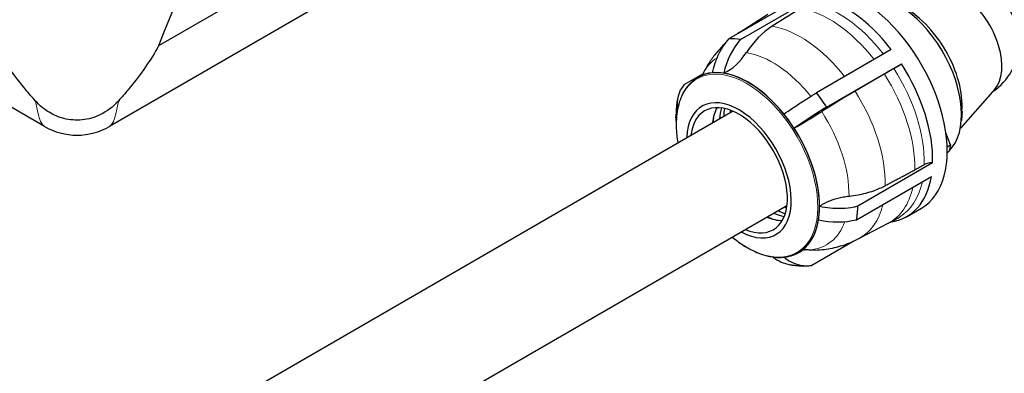
# Model space of a CAD drawing. Units: millimetres. Extents: x 0 to 14700, y 0 to 10395.
# Drawn here: x 3783 to 4235, y 3118 to 3280 of the extents above; entities that cross this region are included whole.
import ezdxf

# ---------------------------------------------------------------- set-up
doc = ezdxf.new("R2010")
doc.units = ezdxf.units.MM
doc.header["$LTSCALE"] = 35
doc.layers.add('Sichtbar (ISO)', color=7, linetype='Continuous', lineweight=25)
doc.layers.add('Tangential', color=7, linetype='Continuous', lineweight=9, true_color=0xbfbfbf)

msp = doc.modelspace()

# ---------------------------------------------------------------- linework, layer by layer
at = {"layer": 'Sichtbar (ISO)'}
for p, q in [((3984.99, 3348.52), (3846.41, 3268.51)), ((3996.93, 3331.4), (3823.85, 3231.47)), ((3793.85, 3231.47), (3682.59, 3295.7)), ((4143.07, 3291.5), (4108.7, 3271.66)), ((4113.94, 3271.33), (4148.32, 3291.18)), ((4141.57, 3285.63), (4128.56, 3277.43)), ((4113.75, 3274.79), (4126.59, 3282.95)), ((4183.36, 3266.76), (4148.98, 3246.91)), ((4153.63, 3240.34), (4188.01, 3260.18)), ((4088.03, 3250.64), (4096.73, 3255.66)), ((4094.33, 3253.98), (4094.34, 3253.99)), ((4180.16, 3255.49), (4166.69, 3247.65)), ((4230.97, 3248.59), (4215.12, 3230.7)), ((3542.28, 2910.5), (4110.39, 3238.5)), ((4215.89, 3238.42), (4215.58, 3234.21)), ((4210.52, 3222.99), (4208.49, 3228.48)), ((4209.06, 3222.15), (4210.52, 3222.99)), ((4209.1, 3219.52), (4210.03, 3220.06)), ((4210.52, 3222.99), (4210.03, 3220.06)), ((4202.39, 3214.74), (4168.01, 3194.9)), ((4167.42, 3188.64), (4201.79, 3208.49)), ((3568.33, 2867.81), (4135.39, 3195.2)), ((4190.6, 3190.13), (4197.29, 3193.99)), ((4168.5, 3179.97), (4181.99, 3187.01)), ((4166.15, 3178.83), (4146.75, 3167.63)), ((4140.77, 3173.55), (4140.77, 3173.55))]:
    msp.add_line(p, q, dxfattribs=at)
for centre, radius, start, end in [((4215.13, 3270.11), 27.04, 303.4776, 52.0118), ((3808.85, 3257.45), 30, 240, 300)]:
    msp.add_arc(centre, radius, start, end, dxfattribs=at)
for centre, major_axis, ratio, start_param, end_param in [((3808.85, 2753.87), (118.31, 636.07), 0.144969, 0.123346, 0.655652), ((4168.79, 3243.35), (28.5, -49.36), 0.57735, 0, 3.141593), ((4186.64, 3253.66), (-20.53, 35.56), 0.57735, 3.29554, 6.18444), ((4162.1, 3239.49), (28.5, -49.36), 0.57735, 1.800651, 2.70526), ((4215.13, 3270.11), (13.52, -23.42), 0.57735, 0.190445, 2.181662), ((4190.17, 3255.7), (18.24, -31.6), 0.57735, 0.703647, 2.437946), ((4139.83, 3239.69), (-6.56, -41.79), 0.739997, 3.715206, 4.171534), ((4126.77, 3250.33), (4.43, 28.21), 0.739997, 0.854394, 1.489868), ((4127.72, 3219.64), (-28.5, 49.36), 0.57735, 5.846853, 5.989441), ((4100.66, 3283.38), (-4.57, -29.11), 0.739997, 0.469458, 1.025037), ((4117.55, 3213.77), (23.22, -40.22), 0.57735, 6.242777, 9.465186), ((4117.55, 3213.77), (-23.22, 40.22), 0.57735, 6.022177, 6.317889), ((4117.55, 3213.77), (23.22, -40.22), 0.57735, 0, 3.141593), ((4117.55, 3213.77), (23.22, -40.22), 0.57735, 1.833386, 2.70526), ((4114.19, 3201.97), (-128.86, -83.34), 0.071162, 4.0898, 4.129616), ((4187.25, 3260.2), (-5.04, -3.26), 0.071162, 0.953518, 1.676252), ((4162.1, 3239.49), (28.5, -49.36), 0.57735, 0.753453, 1.658063), ((4113.21, 3239.5), (-28.17, 4.72), 0.668835, 5.917364, 6.527716), ((4127.72, 3219.64), (28.5, -49.36), 0.57735, 1.658063, 1.800651), ((4148.52, 3232.9), (-35.52, -22.97), 0.071162, 4.130017, 4.586346), ((4113.31, 3211.32), (17, -29.44), 0.57735, 5.538692, 10.169271), ((4113.31, 3211.32), (15.75, -27.28), 0.57735, 5.629175, 10.078788), ((4123.19, 3217.02), (-15.75, 27.28), 0.57735, 0.318838, 0.65401), ((4127.31, 3219.4), (16.3, -28.23), 0.57735, 3.628721, 3.838437), ((4130.56, 3221.28), (17.15, -29.7), 0.57735, 3.76136, 3.895729), ((4132.19, 3222.22), (16.3, -28.23), 0.57735, 3.794846, 3.838437), ((4147.56, 3234.1), (23.98, 15.51), 0.071162, 1.269206, 1.90468), ((4153.46, 3242.13), (-24.74, -16), 0.071162, 0.88427, 1.439848), ((4125.69, 3218.46), (17.15, -29.7), 0.57735, 3.797629, 3.895729), ((4117.55, 3213.77), (23.22, -40.22), 0.57735, 0.786189, 1.658063), ((4186.64, 3253.66), (20.53, -35.56), 0.57735, 0.098745, 0.114925), ((4092.23, 3296.18), (149.73, -25.08), 0.668837, 5.5668, 5.607048), ((4202.75, 3210.65), (-5.95, 1.07), 0.666942, 4.893048, 5.615637), ((4162.1, 3239.49), (28.5, -49.36), 0.57735, 6.049035, 6.894051), ((4130.56, 3221.28), (17.15, -29.7), 0.57735, 5.529049, 5.663418), ((4132.19, 3222.22), (16.3, -28.23), 0.57735, 5.586341, 5.629932), ((4127.72, 3219.64), (28.5, -49.36), 0.57735, 0.610865, 0.753453), ((4123.19, 3217.02), (15.75, -27.28), 0.57735, 5.629176, 5.964347), ((4125.69, 3218.46), (17.15, -29.7), 0.57735, 5.529049, 5.627149), ((4127.31, 3219.4), (16.3, -28.23), 0.57735, 5.586341, 5.796057), ((4117.55, 3213.77), (23.22, -40.22), 0.57735, 6.248482, 6.894051), ((4154.78, 3207.03), (28.17, -4.72), 0.668835, 4.650515, 5.285989), ((4154.98, 3235.38), (27.71, -47.99), 0.57735, 6.25849, 6.258775), ((4141.21, 3196.19), (-4.43, -28.21), 0.739997, 5.880608, 6.283185)]:
    msp.add_ellipse(centre, major_axis=major_axis, ratio=ratio, start_param=start_param, end_param=end_param, dxfattribs=at)
for points, knots in [([(3789.8, 3243.12), (3788.27, 3244.81), (3786.77, 3246.53), (3780.25, 3254.34), (3775.7, 3260.75), (3769.84, 3271.04), (3767.97, 3274.82), (3766.44, 3278.61)], [4.119296, 4.119296, 4.119296, 4.119296, 4.813339, 4.813339, 7.220008, 7.220008, 8.586798, 8.586798, 8.586798, 8.586798]), ([(4107.04, 3269.6), (4106.31, 3268.92), (4105.6, 3268.22), (4103.64, 3266.16), (4102.47, 3264.76), (4100.35, 3261.92), (4099.39, 3260.47), (4097.81, 3257.79), (4097.16, 3256.56), (4096.57, 3255.33)], [2.6622085, 2.6622085, 2.6622085, 2.6622085, 2.7007217, 2.7007217, 2.7733713, 2.7733713, 2.8460208, 2.8460208, 2.9080248, 2.9080248, 2.9080248, 2.9080248]), ([(4101.11, 3256.08), (4101.46, 3257.69), (4101.9, 3259.25), (4102.96, 3262.3), (4103.71, 3264.04), (4105.45, 3267.31), (4106.44, 3268.83), (4107.83, 3270.64), (4108.25, 3271.15), (4108.7, 3271.66)], [-9.752754, -9.752754, -9.752754, -9.752754, -9.30049, -9.30049, -8.76932, -8.76932, -8.238149, -8.238149, -8.025672, -8.025672, -8.025672, -8.025672]), ([(3846.41, 3268.51), (3846.19, 3268.11), (3845.96, 3267.71), (3841.99, 3260.75), (3837.44, 3254.34), (3830.93, 3246.53), (3829.43, 3244.8), (3827.89, 3243.12)], [2.260111, 2.260111, 2.260111, 2.260111, 2.406546, 2.406546, 4.813092, 4.813092, 5.506902, 5.506902, 5.506902, 5.506902]), ([(4093.41, 3253.41), (4091.42, 3252.06), (4089.71, 3250.26), (4086.99, 3245.9), (4085.97, 3243.35), (4084.68, 3237.67), (4084.39, 3234.55), (4084.53, 3228.9), (4084.77, 3226.45), (4085.19, 3223.95)], [2.5711355, 2.5711355, 2.5711355, 2.5711355, 2.8290138, 2.8290138, 3.0868922, 3.0868922, 3.3447705, 3.3447705, 3.5281141, 3.5281141, 3.5281141, 3.5281141]), ([(4095.5, 3254.6), (4095.68, 3254.68), (4095.87, 3254.79), (4096.21, 3255.01), (4096.36, 3255.13), (4096.57, 3255.33), (4096.64, 3255.4), (4096.67, 3255.44), (4096.68, 3255.45), (4096.68, 3255.45)], [2.4816635, 2.4816635, 2.4816635, 2.4816635, 2.5681045, 2.5681045, 2.6545455, 2.6545455, 2.7409865, 2.7409865, 2.7648377, 2.7648377, 2.7648377, 2.7648377]), ([(4133.95, 3237.16), (4135.26, 3238.05), (4136.6, 3238.95), (4139.31, 3240.75), (4140.92, 3241.81), (4144.15, 3243.89), (4145.77, 3244.91), (4147.8, 3246.18), (4148.39, 3246.54), (4148.98, 3246.91)], [-9.752461, -9.752461, -9.752461, -9.752461, -9.290119, -9.290119, -8.761561, -8.761561, -8.233003, -8.233003, -8.025655, -8.025655, -8.025655, -8.025655]), ([(3827.89, 3243.12), (3825.41, 3240.39), (3822.63, 3238.33), (3817.07, 3235.6), (3814.21, 3234.76), (3808.4, 3234.19), (3805.57, 3234.41), (3800.41, 3235.72), (3798.14, 3236.69), (3793.68, 3239.38), (3791.59, 3241.14), (3789.8, 3243.12)], [0, 0, 0, 0, 1.198927, 1.198927, 2.278483, 2.278483, 3.298047, 3.298047, 4.201909, 4.201909, 5.234812, 5.234812, 5.234812, 5.234812]), ([(4085.04, 3244.21), (4084.95, 3243.66), (4084.86, 3243.11), (4084.72, 3242.01), (4084.65, 3241.46), (4084.54, 3240.37), (4084.5, 3239.82), (4084.42, 3238.74), (4084.39, 3238.2), (4084.35, 3237.13), (4084.34, 3236.59), (4084.33, 3236.06)], [3.1415927, 3.1415927, 3.1415927, 3.1415927, 3.1740229, 3.1740229, 3.2064532, 3.2064532, 3.2388835, 3.2388835, 3.2713138, 3.2713138, 3.3037441, 3.3037441, 3.3037441, 3.3037441]), ([(4084.49, 3233.88), (4084.38, 3234.61), (4084.32, 3235.33), (4084.33, 3236.03), (4084.33, 3236.04), (4084.33, 3236.06)], [-9.5924129, -9.5924129, -9.5924129, -9.5924129, -9.2901188, -9.2901188, -9.2829838, -9.2829838, -9.2829838, -9.2829838]), ([(4163.93, 3199.45), (4165.38, 3199.6), (4166.77, 3199.81), (4170.44, 3200.48), (4172.93, 3201.13), (4177.15, 3202.63), (4178.93, 3203.42), (4180.51, 3204.26)], [20.123344, 20.123344, 20.123344, 20.123344, 20.547462, 20.547462, 21.319863, 21.319863, 21.946959, 21.946959, 21.946959, 21.946959]), ([(4150.39, 3194.84), (4150.85, 3195.15), (4151.32, 3195.44), (4153.06, 3196.45), (4154.59, 3197.16), (4157.87, 3198.32), (4159.62, 3198.77), (4162.13, 3199.22), (4163.01, 3199.35), (4163.93, 3199.45)], [8.558093, 8.558093, 8.558093, 8.558093, 8.756332, 8.756332, 9.299755, 9.299755, 9.843177, 9.843177, 10.114828, 10.114828, 10.114828, 10.114828]), ([(4150.39, 3194.84), (4152.03, 3194.49), (4153.68, 3194.24), (4156.96, 3193.92), (4158.87, 3193.84), (4162.62, 3193.98), (4164.45, 3194.19), (4166.71, 3194.6), (4167.36, 3194.74), (4168.01, 3194.9)], [-9.752461, -9.752461, -9.752461, -9.752461, -9.290119, -9.290119, -8.761561, -8.761561, -8.233003, -8.233003, -8.025655, -8.025655, -8.025655, -8.025655]), ([(4182, 3187.01), (4182.34, 3187.19), (4182.69, 3187.38), (4183.38, 3187.75), (4183.73, 3187.93), (4184.42, 3188.31), (4184.76, 3188.5), (4185.45, 3188.89), (4185.79, 3189.08), (4186.47, 3189.47), (4186.81, 3189.67), (4187.15, 3189.87)], [5.64790936, 5.64790936, 5.64790936, 5.64790936, 5.65354261, 5.65354261, 5.65917587, 5.65917587, 5.66480912, 5.66480912, 5.67044238, 5.67044238, 5.67607563, 5.67607563, 5.67607563, 5.67607563]), ([(4110.19, 3180.65), (4112.15, 3179.04), (4114.14, 3177.61), (4118.97, 3174.66), (4121.81, 3173.35), (4127.38, 3171.63), (4130.09, 3171.23), (4135.23, 3171.41), (4137.65, 3171.99), (4139.81, 3173.04)], [4.6749334, 4.6749334, 4.6749334, 4.6749334, 4.858277, 4.858277, 5.1161553, 5.1161553, 5.3740337, 5.3740337, 5.631912, 5.631912, 5.631912, 5.631912]), ([(4149.75, 3174.76), (4150.96, 3174.84), (4152.19, 3174.96), (4154.68, 3175.32), (4155.94, 3175.54), (4158.47, 3176.12), (4159.74, 3176.46), (4162.28, 3177.26), (4163.55, 3177.72), (4166.05, 3178.76), (4167.28, 3179.34), (4168.5, 3179.97)], [5.3927249, 5.3927249, 5.3927249, 5.3927249, 5.4437049, 5.4437049, 5.4946849, 5.4946849, 5.5456649, 5.5456649, 5.5966449, 5.5966449, 5.6476248, 5.6476248, 5.6476248, 5.6476248]), ([(4143.21, 3174.85), (4143.21, 3174.85), (4143.2, 3174.85), (4143.15, 3174.84), (4143.08, 3174.83), (4142.9, 3174.78), (4142.79, 3174.74), (4142.54, 3174.63), (4142.4, 3174.57), (4142.14, 3174.42), (4142, 3174.34), (4141.88, 3174.26)], [5.4382098, 5.4382098, 5.4382098, 5.4382098, 5.4680523, 5.4680523, 5.5313852, 5.5313852, 5.5947181, 5.5947181, 5.658051, 5.658051, 5.721384, 5.721384, 5.721384, 5.721384]), ([(4143.2, 3174.85), (4143.44, 3174.87), (4143.67, 3174.88), (4144.58, 3174.92), (4145.28, 3174.9), (4146, 3174.83)], [9.7502435, 9.7502435, 9.7502435, 9.7502435, 9.8431773, 9.8431773, 10.1148282, 10.1148282, 10.1148282, 10.1148282]), ([(4146, 3174.83), (4147.11, 3174.73), (4148.22, 3174.7), (4149.43, 3174.75), (4149.59, 3174.76), (4149.75, 3174.77)], [20.1233437, 20.1233437, 20.1233437, 20.1233437, 20.5474621, 20.5474621, 20.6106783, 20.6106783, 20.6106783, 20.6106783]), ([(4134.04, 3171.42), (4135.02, 3170.6), (4136.05, 3169.92), (4138.22, 3168.75), (4139.58, 3168.22), (4142.36, 3167.56), (4143.79, 3167.44), (4145.64, 3167.5), (4146.19, 3167.55), (4146.75, 3167.63)], [-9.745673, -9.745673, -9.745673, -9.745673, -9.30049, -9.30049, -8.76932, -8.76932, -8.238149, -8.238149, -8.025672, -8.025672, -8.025672, -8.025672]), ([(4136.78, 3167.98), (4137.32, 3167.89), (4137.86, 3167.82), (4138.96, 3167.69), (4139.51, 3167.63), (4140.63, 3167.54), (4141.2, 3167.51), (4142.34, 3167.46), (4142.91, 3167.45), (4144.07, 3167.45), (4144.65, 3167.46), (4145.24, 3167.49)], [5.2359878, 5.2359878, 5.2359878, 5.2359878, 5.2648604, 5.2648604, 5.2937331, 5.2937331, 5.3226058, 5.3226058, 5.3514785, 5.3514785, 5.3803512, 5.3803512, 5.3803512, 5.3803512])]:
    msp.add_open_spline(points, degree=3, knots=knots, dxfattribs=at)
msp.add_open_spline([(4113.75, 3274.79), (4113.02, 3274.32), (4112.29, 3273.83), (4111.59, 3273.32)], degree=3, dxfattribs=at)
msp.add_rational_spline([(4180.51, 3204.26), (4187.28, 3207.86), (4194.14, 3211.5)], [1, 1.00001782535, 1], degree=2, dxfattribs=at)
at = {"layer": 'Tangential'}
for centre, major_axis, ratio, start_param, end_param in [((4159.3, 3237.87), (-27.75, 48.06), 0.57735, 4.948572, 5.846853), ((4154.98, 3235.38), (-27.71, 47.99), 0.57735, 4.94896, 5.846853), ((4141.8, 3227.77), (-27.38, 47.42), 0.57735, 6.197336, 6.307881), ((4141.8, 3227.77), (-27.38, 47.42), 0.57735, 4.951825, 5.846853), ((4128.73, 3220.23), (-24.89, 43.11), 0.57735, 4.974171, 5.846853), ((4128.73, 3220.23), (-24.89, 43.11), 0.57735, 0.021892, 0.365961), ((4117.02, 3213.46), (23.01, -39.86), 0.57735, 5.286575, 10.421388), ((4159.3, 3237.87), (-27.75, 48.06), 0.57735, 3.898927, 4.799655), ((4154.98, 3235.38), (-27.71, 47.99), 0.57735, 3.899164, 4.799655), ((4141.8, 3227.77), (-27.38, 47.42), 0.57735, 3.90092, 4.799655), ((3808.85, 3396.01), (-14.32, -164.77), 0.094982, 5.909472, 6.238857), ((3808.85, 3396.01), (-14.32, 164.77), 0.094982, 3.185921, 3.515306), ((4128.73, 3220.23), (-24.89, 43.11), 0.57735, 3.915888, 4.799655), ((4159.3, 3237.87), (27.75, -48.06), 0.57735, 0.003756, 0.571129), ((4154.98, 3235.38), (27.71, -47.99), 0.57735, 6.258775, 6.851804), ((4141.8, 3227.77), (27.38, -47.42), 0.57735, 6.25849, 6.832931), ((4128.73, 3220.23), (24.89, -43.11), 0.57735, 6.010283, 6.736395)]:
    msp.add_ellipse(centre, major_axis=major_axis, ratio=ratio, start_param=start_param, end_param=end_param, dxfattribs=at)

doc.saveas('drawing.dxf')
